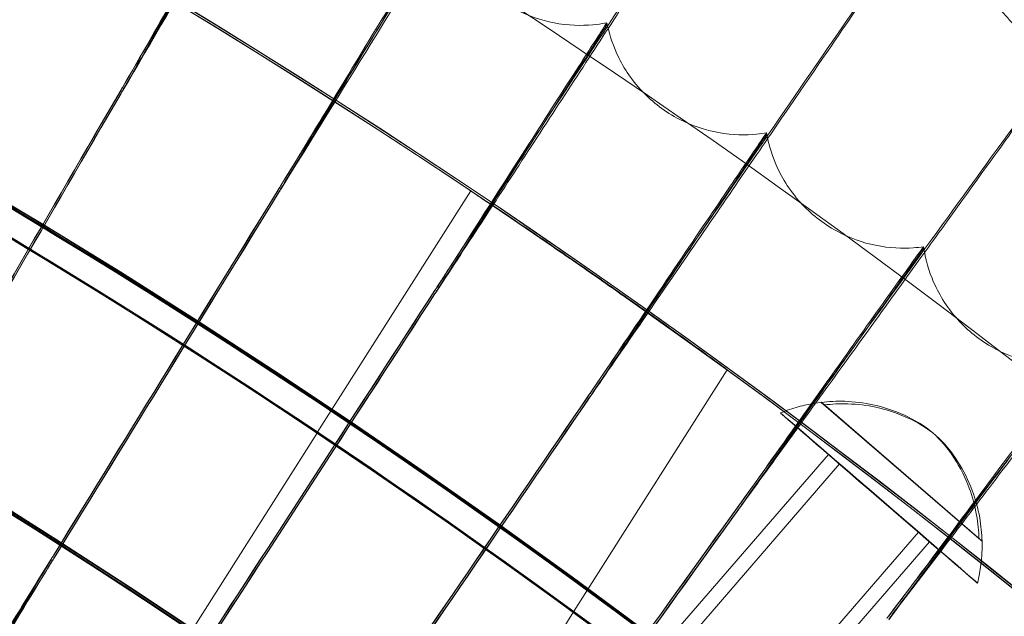
# Model space of a CAD drawing. Units: millimetres. Extents: x 539 to 2739, y -4323 to 3177.
# Drawn here: x 1863 to 1920, y -220 to -186 of the extents above; entities that cross this region are included whole.
import ezdxf

# ---------------------------------------------------------------- set-up
doc = ezdxf.new("R2010")
doc.units = ezdxf.units.MM

# ---------------------------------------------------------------- blocks, each defined once
blk = doc.blocks.new('A$C26C6295C')
at = {"color": 0, "linetype": 'Continuous', "lineweight": 0}
for p, q in [((1896.801629291512, -185.9302609697259), (1896.801648203713, -186.0266247330194)), ((1905.998190879654, -192.2762339486644), (1905.998209791854, -192.372597711958)), ((1888.954440681431, -195.6200015173143), (1880.921233684495, -208.2930479087941)), ((1915.038724417772, -198.8425769164094), (1915.038743329973, -198.9389406797029)), ((1903.728602495728, -205.9333746040128), (1895.680571703408, -218.6298067549626)), ((1909.150387048705, -207.8154085955663), (1918.233324240245, -215.6690905595542)), ((1918.40868495095, -215.8166768104722), (1909.32574775941, -207.9629948464843)), ((1880.921233684495, -208.2930479087938), (1880.117903528703, -209.5603674657175)), ((1880.118116559988, -209.5600313913001), (1872.887849228526, -220.9663742565303)), ((1909.558943409831, -210.8115085000723), (1884.709549823413, -239.5604964541708)), ((1910.202013618717, -211.367350839629), (1885.352620032299, -240.1163387937276)), ((1914.741332740262, -215.2909438247358), (1889.891939153844, -244.0399317788343)), ((1915.384402949147, -215.8467861642926), (1890.535009362729, -244.5957741183911)), ((1895.680571703408, -218.6298067549623), (1894.875702530801, -219.8995542378062)), ((1894.875915971628, -219.8992175173036), (1887.63130040847, -231.3281959010741))]:
    blk.add_line(p, q, dxfattribs=at)
for centre, major_axis, ratio, start_param, end_param in [((1638.813986923422, -569.6309037888633), (-434.9999916224714, -0.08537241934556052), 0.9999979848123718, 4.022413940478518, 5.547229205226572), ((1638.814010563673, -569.7513584929801), (-434.9999916224714, -0.08537241934556052), 0.9999979848123718, 4.022413940478518, 5.547229205226572), ((1638.813986923422, -569.6309037888633), (419.9999919113521, 0.08242854007443157), 0.9999979848123718, 0.8816425298325022, 2.404815308706061), ((1638.814010563673, -569.7513584929801), (419.9999919113521, 0.08242854007443157), 0.9999979848123718, 0.8816425298325022, 2.404815308706061), ((1638.813982983381, -569.6108280048438), (449.9999913335915, 0.08831629355507431), 0.9999979848123721, 6.252656146359977, 9.39424879994977), ((1638.814010563673, -569.7513584929801), (449.9999913335915, 0.08831629355507431), 0.9999979848123721, 6.252656146359977, 9.39424879994977), ((1638.813982983381, -569.6108280048438), (419.9999919113522, 0.08242853951086992), 0.999997984812372, 6.252656146362692, 9.394248799952486), ((1638.814010563673, -569.7513584929801), (419.9999919113522, 0.08242853951086992), 0.999997984812372, 6.252656146362692, 9.394248799952486), ((1638.813990863464, -569.6509795728828), (-434.9999916224714, -0.08537241934556052), 0.9999979848123718, 4.022413940478518, 4.60955373726796), ((1638.814006623631, -569.7312827089606), (-434.9999916224714, -0.08537241934556052), 0.9999979848123718, 4.022413940478518, 4.60955373726796), ((1638.813990863464, -569.6509795728828), (-433.5003894287441, -0.08507810037184527), 0.9999979848123721, 4.022493485429854, 4.60944234601534), ((1638.814006623631, -569.7312827089606), (-433.5003894287441, -0.08507810037184527), 0.9999979848123721, 4.022493485429854, 4.60944234601534), ((1638.813990863464, -569.6509795728826), (-434.9999916224667, -0.08537244205029992), 0.9999979848123722, 3.7654427845013, 4.229361935611775), ((1638.814006623631, -569.7312827089606), (434.9999916224667, 0.08537244205029992), 0.9999979848123722, 0.6238501309115064, 1.087769282021982), ((1638.813990863464, -569.6509795728826), (-433.4999916513625, -0.08507801700167761), 0.999997984812372, 3.765444665753177, 4.229418326234974), ((1638.814006623631, -569.7312827089606), (433.4999916513625, 0.08507801700167761), 0.999997984812372, 0.6238520121633848, 1.087825672645182), ((1645.731046309217, -573.6125008066874), (-332.7135077405046, -572.4313971640074), 1.219362408653687e-05, 3.977491119130848, 4.026911483837193), ((1645.731046309217, -573.6125008066874), (-332.7135077405046, -572.4313971640074), 1.219362408653687e-05, 2.256231884184073, 2.305652248894037), ((1645.731084133621, -573.80522833327), (-332.7135077407793, -572.431397164467), 1.219362408652722e-05, 3.977491119132488, 4.026911483843923), ((1645.731084133621, -573.80522833327), (-332.7135077407793, -572.431397164467), 1.219362408652722e-05, 2.256231884179067, 2.305652248881447), ((1645.631878963341, -573.7784688201289), (-346.4484743890396, -564.2246670292326), 1.26967671477756e-05, 3.97749141989737, 4.026911784614206), ((1645.631878963341, -573.7784688201289), (-346.4484743890396, -564.2246670292326), 1.26967671477756e-05, 2.256232184940875, 2.305652549644486), ((1645.631916787746, -573.9711963467117), (-346.4484743894991, -564.2246670299611), 1.26967671477594e-05, 3.9774914199146, 4.026911784618907), ((1645.631916787746, -573.9711963467117), (-346.4484743894991, -564.2246670299611), 1.26967671477594e-05, 2.25623218494776, 2.305652549657057), ((1645.528730156149, -573.9419921234577), (-359.981124884962, -555.6884455778147), 1.319249554080672e-05, 3.977491732739272, 4.026912097466428), ((1645.528730156149, -573.9419921234577), (-359.981124884962, -555.6884455778147), 1.319249554080672e-05, 2.256232497784292, 2.305652862501371), ((1645.528767980561, -574.13471965003), (-359.9811248854302, -555.6884455785188), 1.319249554079019e-05, 3.97749173274236, 4.026912097464586), ((1645.528767980561, -574.13471965003), (-359.9811248854302, -555.6884455785188), 1.319249554079019e-05, 2.256232497774985, 2.305652862498284), ((1645.421660123746, -574.1029752235365), (-373.3035565415668, -546.827717722807), 1.368051977517918e-05, 3.977492057465977, 4.026912422188727), ((1645.421660123746, -574.1029752235365), (-373.3035565415668, -546.827717722807), 1.368051977517918e-05, 2.256232822491727, 2.305653187213257), ((1645.421697948148, -574.295702750124), (-373.3035565416924, -546.8277177229863), 1.368051977517474e-05, 3.977492057478914, 4.026912422188658), ((1645.421697948148, -574.295702750124), (-373.3035565416924, -546.8277177229863), 1.368051977517474e-05, 2.256232822496405, 2.305653187213335), ((1913.779535999827, -211.8160427030193), (4.634443798728221, -4.005814680941282), 0.00151858349521559, 2.862770196606798, 3.19072945987365), ((1645.310731391638, -574.2613241113228), (-386.4079894335752, -537.6476578792217), 1.416055486006214e-05, 3.97749239387864, 4.026912758614188), ((1645.310731391638, -574.2613241113228), (-386.4079894335752, -537.6476578792217), 1.416055486006214e-05, 2.256233158930365, 2.305653523642349), ((1645.310769216041, -574.4540516379092), (-386.4079894337015, -537.6476578793929), 1.416055486005766e-05, 3.97749239388171, 4.026912758611152), ((1645.310769216041, -574.4540516379092), (-386.4079894337015, -537.6476578793929), 1.416055486005766e-05, 2.256233158927463, 2.305653523639279), ((1913.779535999827, -211.8160427030193), (4.634443798728221, -4.005814680941282), 0.00151858349521559, 6.004362850196591, 6.332322113463444)]:
    blk.add_ellipse(centre, major_axis=major_axis, ratio=ratio, start_param=start_param, end_param=end_param, dxfattribs=at)
for centre, major_axis, ratio in [((1638.81398298338, -569.6108280048438), (449.9999913335921, 0.08831629161572963), 0.9999979848123721), ((1638.814010563673, -569.7513584929801), (449.9999913335921, 0.08831629161572963), 0.9999979848123721), ((1638.81398298338, -569.6108280048438), (434.9999916224721, 0.0853724144290311), 0.9999979848123718), ((1638.814010563673, -569.7513584929801), (434.9999916224721, 0.0853724144290311), 0.9999979848123718), ((1638.81398298338, -569.6108280048438), (419.9999919113522, 0.08242853971887953), 0.9999979848123717), ((1638.814010563673, -569.7513584929801), (419.9999919113522, 0.08242853971887953), 0.9999979848123717), ((1638.81398298338, -569.6108280048438), (404.9999922002325, 0.07948466334645587), 0.9999979848123718), ((1638.814010563673, -569.7513584929801), (404.9999922002325, 0.07948466334645587), 0.9999979848123718), ((1912.471673179489, -213.3291473321824), (5.674148901930891, -4.904491231383379), 0.001518583495215663), ((1912.471673179489, -213.3291473321824), (2.91272976965786, -2.517638832110134), 0.001518583495215581), ((1912.471673179489, -213.3291473321824), (2.269659560772359, -1.961796492553351), 0.001518583495215567)]:
    blk.add_ellipse(centre, major_axis=major_axis, ratio=ratio, dxfattribs=at)
for points, knots in [([(2098.878647287348, -583.6512732513864), (2100.367648100326, -534.5777926545037), (2093.938309185168, -485.2725940667885), (2065.891362004229, -391.1712415957127), (2044.278628788105, -346.3914545195576), (1988.054313567396, -265.8897266930976), (1953.452501894237, -230.1817918903291), (1874.759199959142, -171.4529456283716), (1830.681387763171, -148.4422577176146), (1737.508735859979, -117.4489960020579), (1688.430096156489, -109.4718220033643), (1590.237829536975, -109.3608951148645), (1541.141278719334, -117.2271657301434), (1447.898797408803, -148.0098584496012), (1403.769081233486, -170.920923770021), (1324.943247014019, -229.4718904811214), (1290.260831586582, -265.1016011530236), (1233.854779317989, -345.47618346209), (1212.140942093829, -390.2070695513169), (1186.460512029189, -475.6628511099066), (1179.966574793497, -515.6160737514551), (1178.749350501741, -555.7325277808402)], [6.252852404395862, 6.252852404395862, 6.252852404395862, 6.252852404395862, 6.572851981776741, 6.572851981776741, 6.892851627366368, 6.892851627366368, 7.212851481443412, 7.212851481443412, 7.532851601765137, 7.532851601765137, 7.852851940706993, 7.852851940706993, 8.172852364113094, 8.172852364113094, 8.492852704396007, 8.492852704396007, 8.812852826868872, 8.812852826868872, 9.132852683055596, 9.132852683055596, 9.394445057985655, 9.394445057985655, 9.394445057985655, 9.394445057985655]), ([(2058.81400286903, -569.6709375324222), (2058.805210509257, -524.8710286628204), (2051.567876995059, -480.0803297018524), (2023.366020280297, -395.0345410620614), (2002.406401845029, -354.7942418388643), (1948.883584488314, -282.9371108840054), (1916.329694115001, -251.3327757837994), (1842.920044238227, -199.9598972803814), (1802.077051824328, -180.2002879112287), (1716.233790784764, -154.5275064481647), (1671.248451470255, -148.6187988502778), (1581.687173685679, -151.2526491894254), (1537.126811039348, -159.7947489512387), (1452.940597056755, -190.4678178186784), (1413.32938680339, -212.5934526360326), (1343.065591371322, -268.1915295237075), (1312.425226154854, -301.654302681133), (1263.217673435234, -376.5325625868261), (1244.659044078465, -417.9350273224451), (1224.721474408676, -492.4630210650207), (1219.988299222107, -524.681584004832), (1219.007213982335, -557.0155270478397)], [0.0001962580318573548, 0.0001962580318573548, 0.0001962580318573548, 0.0001962580318573548, 0.3201962734771071, 0.3201962734771071, 0.6401962858656518, 0.6401962858656518, 0.960196290293986, 0.960196290293986, 1.280196285009379, 1.280196285009379, 1.600196272103561, 1.600196272103561, 1.920196256684744, 1.920196256684744, 2.240196244855779, 2.240196244855779, 2.560196241298661, 2.560196241298661, 2.880196247421372, 2.880196247421372, 3.111259750806068, 3.111259750806068, 3.111259750806068, 3.111259750806068]), ([(1883.814955869368, -164.2289817473114), (1883.813598102965, -164.2234817159401), (1883.428760503491, -164.8735034905422), (1881.93340880301, -167.414442900239), (1880.835738317872, -169.2835340092602), (1878.065161508937, -174.0054620190551), (1876.418934774158, -176.8128022736815), (1872.802508928631, -182.9816388832662), (1870.869161900101, -186.2802441766873), (1868.911524300214, -189.6207318779509)], [18.86246337001269, 18.86246337001269, 18.86246337001269, 18.86246337001269, 20.0307931107327, 20.0307931107327, 21.201451106275, 21.201451106275, 22.37185652661785, 22.37185652661785, 23.5337401761601, 23.5337401761601, 23.5337401761601, 23.5337401761601]), ([(1868.911566799777, -189.8372808559151), (1870.613236334666, -186.9333823843808), (1872.300254578986, -184.052536240664), (1875.746353406161, -178.1638411700183), (1877.44172607616, -175.264228697946), (1880.344377246724, -170.2952731859231), (1881.523459468446, -168.2742186198958), (1882.840263619493, -166.0129160149537), (1883.203804546876, -165.3874153797271), (1883.691869812171, -164.5446400037266), (1883.814979256321, -164.3298104431318), (1883.814978386973, -164.3253808356273)], [14.18965611343787, 14.18965611343787, 14.18965611343787, 14.18965611343787, 15.20168645065825, 15.20168645065825, 16.36844171224324, 16.36844171224324, 17.53633592361127, 17.53633592361127, 18.19846455940139, 18.19846455940139, 18.86039748818336, 18.86039748818336, 18.86039748818336, 18.86039748818336]), ([(1893.539694321073, -170.2674880888762), (1893.538419422955, -170.2617290791749), (1893.137790965563, -170.9022730673576), (1891.580958412904, -173.4066048868925), (1890.438242707068, -175.2486923826054), (1887.553996919728, -179.9024670964881), (1885.840242819909, -182.6693120444444), (1882.075685944982, -188.7489226868684), (1880.063270551218, -191.999664943884), (1878.025601559491, -195.2916819966777)], [18.86226046079532, 18.86226046079532, 18.86226046079532, 18.86226046079532, 20.03080053298362, 20.03080053298362, 21.2014880527785, 21.2014880527785, 22.37192344715032, 22.37192344715032, 23.53374096771743, 23.53374096771743, 23.53374096771743, 23.53374096771743]), ([(1878.025644059053, -195.5082309746417), (1879.797103892474, -192.646104681334), (1881.553328334859, -189.806675486494), (1885.140637829725, -184.0028956186202), (1886.905427287397, -181.1451838198161), (1889.926929395279, -176.248002086507), (1891.154297614459, -174.2561122035123), (1892.525055395624, -172.0273439676661), (1892.903499339333, -171.4108152980743), (1893.411564091877, -170.5800992859444), (1893.539717155003, -170.3683138474554), (1893.539716285672, -170.3638843232729)], [14.18965659563123, 14.18965659563123, 14.18965659563123, 14.18965659563123, 15.20175485185109, 15.20175485185109, 16.36848764443924, 16.36848764443924, 17.53634736872898, 17.53634736872898, 18.1984770849915, 18.1984770849915, 18.86039756265113, 18.86039756265113, 18.86039756265113, 18.86039756265113]), ([(1868.91073053547, -189.6441037375034), (1869.970441991723, -187.7957867366954), (1871.024277300499, -185.9593795632543), (1873.128856947971, -182.2950977219141), (1874.145980079127, -180.5261034256349), (1875.885909498714, -177.5030927012322), (1876.592385607287, -176.2774199324361), (1877.379805420427, -174.9139129958248), (1877.596756870755, -174.5389811820106), (1877.88837027942, -174.0368479155106), (1877.961991551478, -173.9114406055534), (1877.961992076861, -173.9141176023355)], [8.532894726084242, 8.532894726084242, 8.532894726084242, 8.532894726084242, 9.17311737386595, 9.17311737386595, 9.881835553927461, 9.881835553927461, 10.58959280117177, 10.58959280117177, 10.98922922363233, 10.98922922363233, 11.38926293281506, 11.38926293281506, 11.38926293281506, 11.38926293281506]), ([(1877.962010989062, -174.0104813656289), (1877.96201191491, -174.015198859938), (1877.733377393569, -174.4175998644491), (1876.845291382033, -175.9716258772035), (1876.194797122045, -177.1075969425505), (1874.554210027462, -179.9704589026023), (1873.579824961168, -181.6699629687138), (1871.432041250556, -185.4158004779341), (1870.278952090832, -187.4267334771746), (1869.044552487794, -189.5796625805085), (1868.977639295723, -189.6963670556246), (1868.910763684057, -189.813006482234)], [11.38926293280965, 11.38926293280965, 11.38926293280965, 11.38926293280965, 12.09421587081482, 12.09421587081482, 12.79841130912286, 12.79841130912286, 13.50241582572706, 13.50241582572706, 14.20661354067476, 14.20661354067476, 14.24699001378485, 14.24699001378485, 14.24699001378485, 14.24699001378485]), ([(1903.115680116812, -176.5392170510412), (1903.11450049235, -176.53320331828), (1902.698319641906, -177.1638825195769), (1901.080936496842, -179.6300752489434), (1899.893883230461, -181.4440107507527), (1896.897757452797, -186.0267293868637), (1895.117538944699, -188.7513545452332), (1891.207027448788, -194.738222665413), (1889.116610268222, -197.9393878916264), (1886.999985966301, -201.1812060750765)], [18.86205638987046, 18.86205638987046, 18.86205638987046, 18.86205638987046, 20.03080053298171, 20.03080053298171, 21.20148805277646, 21.20148805277646, 22.37192344714821, 22.37192344714821, 23.53374096771522, 23.53374096771522, 23.53374096771522, 23.53374096771522]), ([(1887.000028465864, -201.3977550530408), (1888.840128576079, -198.579269450626), (1890.664421734046, -195.7831058484455), (1894.390803836779, -190.0677018186976), (1896.224032281071, -187.2534670929589), (1899.362732023934, -182.430722900963), (1900.637720123076, -180.4690705518537), (1902.061665634442, -178.2740724798176), (1902.454795189354, -177.6668672252395), (1902.982575937886, -176.8486680096333), (1903.11570241305, -176.640039792753), (1903.115701543718, -176.6356102685704)], [14.18965659562807, 14.18965659562807, 14.18965659562807, 14.18965659562807, 15.20175485184753, 15.20175485184753, 16.36848764443524, 16.36848764443524, 17.53634736872447, 17.53634736872447, 18.1984770849867, 18.1984770849867, 18.86039756264606, 18.86039756264606, 18.86039756264606, 18.86039756264606]), ([(1878.024818931962, -195.3150346947233), (1879.128993185004, -193.4926816377211), (1880.227020440693, -191.6820985088452), (1882.419637038469, -188.0696860234123), (1883.479212497877, -186.3258788810384), (1885.291728390504, -183.3459720711696), (1886.027662271392, -182.1378044655866), (1886.847932850428, -180.7937715638575), (1887.073940163549, -180.4241953617076), (1887.377718555609, -179.9292722184631), (1887.454409660964, -179.8056869129523), (1887.454410186336, -179.8083638491084)], [8.53289525102125, 8.53289525102125, 8.53289525102125, 8.53289525102125, 9.173180996568652, 9.173180996568652, 9.881874106947823, 9.881874106947823, 10.58959999395551, 10.58959999395551, 10.98923832546324, 10.98923832546324, 11.38926297509151, 11.38926297509151, 11.38926297509151, 11.38926297509151]), ([(1887.454429098536, -179.9047276124019), (1887.454430024392, -179.9094451462669), (1887.216247631334, -180.306211955744), (1886.291053109384, -181.8383727081853), (1885.613360717185, -182.9583520180151), (1883.904143196017, -185.7808925705742), (1882.888981762413, -187.4564540568936), (1880.651299563983, -191.1494682136436), (1879.44994261641, -193.1320120953624), (1878.163983240708, -195.2543187366102), (1878.094398194355, -195.3691600376035), (1878.02485208055, -195.4839374394537)], [11.38926297509731, 11.38926297509731, 11.38926297509731, 11.38926297509731, 12.09422182408853, 12.09422182408853, 12.79844206607095, 12.79844206607095, 13.50247525524263, 13.50247525524263, 14.20668871682663, 14.20668871682663, 14.2469906767035, 14.2469906767035, 14.2469906767035, 14.2469906767035]), ([(1887.454408340292, -179.808344159938), (1887.565870446455, -180.3118278822475), (1887.74467510454, -180.9088154047926), (1888.40453107172, -182.2620464134378), (1888.89823472768, -183.0228165175497), (1890.19862137857, -184.3287050029389), (1890.951884459928, -184.8748951789011), (1892.515617288256, -185.6400525998367), (1893.310598637511, -185.8707048615472), (1894.872566588095, -186.1149186325681), (1895.608710221104, -186.0950277225645), (1896.424498775824, -185.9975054862211), (1896.619647142264, -185.9658228256217), (1896.801593052862, -185.9302186438377)], [1.56971462844154, 1.56971462844154, 1.56971462844154, 1.56971462844154, 1.570133004145815, 1.570133004145815, 1.570551379850089, 1.570551379850089, 1.570912151543077, 1.570912151543077, 1.571259010100261, 1.571259010100261, 1.571665799428368, 1.571665799428368, 1.571806506962914, 1.571806506962914, 1.571806506962914, 1.571806506962914]), ([(1912.537321140158, -183.0405061190901), (1912.536248970082, -183.0342424788125), (1912.104758449892, -183.6546838524865), (1910.427758065397, -186.0812830329681), (1909.197060443394, -187.8660034015004), (1906.090804327213, -192.3749832730771), (1904.245161007802, -195.0557949436509), (1900.1909785188, -200.9464208179252), (1898.023780296014, -204.0961386776244), (1895.829436732874, -207.2858647969369)], [18.86185135089029, 18.86185135089029, 18.86185135089029, 18.86185135089029, 20.03080053298713, 20.03080053298713, 21.20148805278209, 21.20148805278209, 22.371923447154, 22.371923447154, 23.53374096772118, 23.53374096772118, 23.53374096772118, 23.53374096772118]), ([(1895.829479232437, -207.502413774901), (1897.737145052789, -204.7292147237322), (1899.628441590365, -201.9779488730554), (1903.491720198179, -196.3542553852283), (1905.392317074835, -193.5851387767668), (1908.646381539207, -188.8396423194592), (1909.968244960439, -186.9093693476304), (1911.444546656656, -184.7494167911649), (1911.852132245701, -184.151887087947), (1912.399320780135, -183.3466774254809), (1912.537342924718, -183.141325684364), (1912.537342055386, -183.1368961601815)], [14.18965659562989, 14.18965659562989, 14.18965659562989, 14.18965659562989, 15.2017548518496, 15.2017548518496, 16.36848764443758, 16.36848764443758, 17.53634736872721, 17.53634736872721, 18.19847708498965, 18.19847708498965, 18.86039756264912, 18.86039756264912, 18.86039756264912, 18.86039756264912]), ([(1921.799115407782, -189.7675587208875), (1921.724535904126, -189.2581436263647), (1921.589944649302, -188.6458134291469), (1921.014902945678, -187.2205333365893), (1920.560325736076, -186.4000557645036), (1919.310256127136, -184.9868371387057), (1918.588069820786, -184.3944899836349), (1917.065756072326, -183.5371191698762), (1916.282855251285, -183.259692232996), (1914.73344400663, -182.9260257884041), (1913.994576758293, -182.9036450497516), (1913.071423092121, -182.9616179138858), (1912.791088738299, -182.9971297738813), (1912.537258547434, -183.0404604546741)], [1.569575435430601, 1.569575435430601, 1.569575435430601, 1.569575435430601, 1.570047648043885, 1.570047648043885, 1.570519860657169, 1.570519860657169, 1.570909788644293, 1.570909788644293, 1.571282064060168, 1.571282064060168, 1.571716291618215, 1.571716291618215, 1.571936498497023, 1.571936498497023, 1.571936498497023, 1.571936498497023]), ([(1886.999214935752, -201.2045398863265), (1888.147101172396, -199.4093998554463), (1889.288576067628, -197.6258779990092), (1891.567916265059, -194.0675028914909), (1892.669379071037, -192.3498088861254), (1894.553525674444, -189.4145710827055), (1895.318531413332, -188.2245402314697), (1896.171201243056, -186.9007224614081), (1896.40613421078, -186.536716070912), (1896.721909278013, -186.0492793467545), (1896.801628766141, -185.9275840335697), (1896.801629291512, -185.9302609697259)], [8.532895251024508, 8.532895251024508, 8.532895251024508, 8.532895251024508, 9.173180996572365, 9.173180996572365, 9.881874106952168, 9.881874106952168, 10.58959999396057, 10.58959999396057, 10.98923832546835, 10.98923832546835, 11.38926297509659, 11.38926297509659, 11.38926297509659, 11.38926297509659]), ([(1896.801648203713, -186.0266247330194), (1896.801649129568, -186.0313422668844), (1896.554061791521, -186.4222392010652), (1895.592325424066, -187.9315989706727), (1894.887863887373, -189.0348768493493), (1893.11110438896, -191.8152941750001), (1892.055816226018, -193.4658371382319), (1889.729639850583, -197.1037033794241), (1888.480751944494, -199.056639447381), (1887.1438870794, -201.1472528967735), (1887.071547385472, -201.2603792342112), (1886.999248084339, -201.3734426310571)], [11.38926297509372, 11.38926297509372, 11.38926297509372, 11.38926297509372, 12.09422182408491, 12.09422182408491, 12.79844206606717, 12.79844206606717, 13.50247525523859, 13.50247525523859, 14.20668871682243, 14.20668871682243, 14.24699067669929, 14.24699067669929, 14.24699067669929, 14.24699067669929]), ([(1896.801627769663, -185.930243105656), (1896.900891193874, -186.436272803399), (1897.065218077766, -187.0374062966739), (1897.692181986637, -188.4061862579024), (1898.167358285595, -189.1786637515333), (1899.435809968496, -190.5155930169548), (1900.175655234736, -191.0798253957654), (1901.720442641045, -191.8825449294409), (1902.509618539191, -192.1323394262581), (1904.065229126244, -192.4142245021184), (1904.801638173436, -192.4121271911267), (1905.619544013402, -192.3343458361117), (1905.815400375798, -192.3073879978559), (1905.998152952356, -192.2761907871126)], [1.56967352537687, 1.56967352537687, 1.56967352537687, 1.56967352537687, 1.570107798786636, 1.570107798786636, 1.570542072196402, 1.570542072196402, 1.570916552830944, 1.570916552830944, 1.571276591665973, 1.571276591665973, 1.571698838533902, 1.571698838533902, 1.571844892425701, 1.571844892425701, 1.571844892425701, 1.571844892425701]), ([(1921.799115407832, -189.7675587209214), (1921.798162628254, -189.7610505726166), (1921.351614110527, -190.3708870450204), (1919.615964837983, -192.7564609152892), (1918.342341552357, -194.5109200719862), (1915.127769062479, -198.9435215536282), (1913.217778734972, -201.5789516240401), (1909.022292780585, -207.3698917315089), (1906.779579098126, -210.466321932795), (1904.508797708603, -213.6020932134752)], [18.86164546357865, 18.86164546357865, 18.86164546357865, 18.86164546357865, 20.03080053297684, 20.03080053297684, 21.20148805277153, 21.20148805277153, 22.3719234471431, 22.3719234471431, 23.53374096770991, 23.53374096770991, 23.53374096770991, 23.53374096770991]), ([(1904.508840208165, -213.8186421914393), (1906.482957715525, -211.0923491057979), (1908.44015316865, -208.3875869464465), (1912.438072235053, -202.8588851479612), (1914.40492764855, -200.1365013532792), (1917.772456551212, -195.4710177135325), (1919.140423362794, -193.573247637707), (1920.668219123976, -191.4495954829783), (1921.090022728166, -190.8620878172183), (1921.656299504816, -190.070332878975), (1921.799136717266, -189.868374954407), (1921.799135847934, -189.8639454302246)], [14.18965659562721, 14.18965659562721, 14.18965659562721, 14.18965659562721, 15.20175485184659, 15.20175485184659, 16.36848764443415, 16.36848764443415, 17.53634736872336, 17.53634736872336, 18.19847708498559, 18.19847708498559, 18.86039756264503, 18.86039756264503, 18.86039756264503, 18.86039756264503]), ([(1895.828677752294, -207.309180007132), (1897.019605639301, -205.5423012996609), (1898.203861584966, -203.7868826697296), (1900.568594311915, -200.2846247247194), (1901.711301241486, -198.5940483848254), (1903.665978267845, -195.7051974078926), (1904.459609123365, -194.5340004988821), (1905.344180269375, -193.2311748436155), (1905.587901697755, -192.8729523152767), (1905.915489037013, -192.3932897082964), (1905.998190354282, -192.2735570125083), (1905.998190879653, -192.2762339486644)], [8.532895251025781, 8.532895251025781, 8.532895251025781, 8.532895251025781, 9.173180996573695, 9.173180996573695, 9.881874106953461, 9.881874106953461, 10.58959999396179, 10.58959999396179, 10.98923832546984, 10.98923832546984, 11.38926297509822, 11.38926297509822, 11.38926297509822, 11.38926297509822]), ([(1905.998189666725, -192.276218007429), (1906.085196456489, -192.784498162516), (1906.234949615351, -193.3894265703308), (1906.828655353547, -194.7729561336424), (1907.285026811354, -195.5566899014061), (1908.520802787238, -196.923879212118), (1909.246798189563, -197.5058243061653), (1910.771738069801, -198.3456371993751), (1911.554647668635, -198.6144280617032), (1913.102992473746, -198.933819816674), (1913.839236896655, -198.9495173133713), (1914.658782371403, -198.8915222119375), (1914.855232339788, -198.8693049112585), (1915.038684844616, -198.8425328657086)], [1.569633077990549, 1.569633077990549, 1.569633077990549, 1.569633077990549, 1.57008299550473, 1.57008299550473, 1.57053291301891, 1.57053291301891, 1.570920883921206, 1.570920883921206, 1.57129389279545, 1.57129389279545, 1.571731350634888, 1.571731350634888, 1.571882665561453, 1.571882665561453, 1.571882665561453, 1.571882665561453]), ([(1905.998209791854, -192.372597711958), (1905.99821071771, -192.377315245823), (1905.741363019243, -192.7621167603916), (1904.743646434238, -194.247799218665), (1904.012827139205, -195.3337337012874), (1902.16956324183, -198.0704080355755), (1901.074764608428, -199.6949701706642), (1898.661452477908, -203.2755662522738), (1897.365762928787, -205.1977546278753), (1895.978773265745, -207.2554540745797), (1895.903721168585, -207.3667993867391), (1895.828710900881, -207.4780827518625)], [11.38926297509052, 11.38926297509052, 11.38926297509052, 11.38926297509052, 12.09422182408171, 12.09422182408171, 12.79844206606398, 12.79844206606398, 13.50247525523535, 13.50247525523535, 14.20668871681908, 14.20668871681908, 14.24699067669594, 14.24699067669594, 14.24699067669594, 14.24699067669594]), ([(1888.954436359836, -195.6200180510557), (1888.954435914613, -195.6177494973747), (1889.142305381686, -195.7407436581798), (1889.905140724991, -196.2480797717624), (1890.479975096555, -196.632626665615), (1891.803843078672, -197.5259500461314), (1892.641258023197, -198.094419088357), (1894.470683481471, -199.348879502704), (1895.462551905905, -200.0350688197736), (1897.317790426443, -201.3301224172862), (1898.304912884925, -202.0253802112595), (1900.116267885651, -203.312406607131), (1900.940642036515, -203.9039774138507), (1902.239679945717, -204.841624698684), (1902.801345684243, -205.250440558714), (1903.545749352947, -205.7952809278164), (1903.728606260318, -205.9310895362119), (1903.728607150825, -205.9356269569267), (1903.545751193176, -205.8046574873052), (1902.801349271275, -205.2687176417744), (1902.23968432984, -204.8639632174445), (1900.94064768016, -203.9327336083129), (1900.116274075411, -203.3439454322145), (1898.304919798901, -202.0606091497995), (1897.317797518519, -201.3662588285212), (1895.462558997981, -200.0712052310087), (1894.470690395668, -199.3841095632101), (1892.641264213547, -198.1259609206204), (1891.803848723046, -197.5547099518549), (1890.479979481312, -196.6549684148119), (1889.905144312376, -196.2663586523435), (1889.142307221915, -195.7501202136938), (1888.954436805059, -195.6222866047369), (1888.954436359836, -195.6200180510557)], [0, 0, 0, 0, 0.3389985186497791, 0.3389985186497791, 0.6779970372995582, 0.6779970372995582, 1.017260437968525, 1.017260437968525, 1.356523838637492, 1.356523838637492, 1.696021993799883, 1.696021993799883, 2.035520148962275, 2.035520148962275, 2.374542080352438, 2.374542080352438, 2.713564011742602, 2.713564011742602, 3.052585943132766, 3.052585943132766, 3.391607874522931, 3.391607874522931, 3.731106029685322, 3.731106029685322, 4.070604184847713, 4.070604184847713, 4.409867585516681, 4.409867585516681, 4.749130986185647, 4.749130986185647, 5.088129504835427, 5.088129504835427, 5.427128023485206, 5.427128023485206, 5.427128023485206, 5.427128023485206]), ([(1930.895654282754, -196.716446444152), (1930.894832557201, -196.709699758968), (1930.433486516606, -197.3085704384062), (1928.640191160588, -199.6517107799984), (1927.324385970716, -201.3748803179983), (1924.003374325674, -205.7285083871343), (1922.030152370128, -208.3170152465946), (1917.695812995308, -214.0048842800384), (1915.378893534625, -217.0462176495046), (1913.033000391091, -220.1262028251631)], [18.86143884821102, 18.86143884821102, 18.86143884821102, 18.86143884821102, 20.0308005329866, 20.0308005329866, 21.20148805278155, 21.20148805278155, 22.37192344715342, 22.37192344715342, 23.5337409677206, 23.5337409677206, 23.5337409677206, 23.5337409677206]), ([(1913.033042890653, -220.3427518031272), (1915.072459255977, -217.6649567055323), (1917.094410677481, -215.0082770204818), (1921.224635529746, -209.5777925862888), (1923.25660089144, -206.9037290112408), (1926.735627689137, -202.3209765466952), (1928.148899036245, -200.4568139048193), (1929.727296671422, -198.3706958395819), (1930.163071968848, -197.793550844789), (1930.748106297033, -197.0157079446712), (1930.895675163934, -196.8172591955445), (1930.895674294602, -196.8128296713619)], [14.18965659563103, 14.18965659563103, 14.18965659563103, 14.18965659563103, 15.20175485185081, 15.20175485185081, 16.36848764443893, 16.36848764443893, 17.53634736872866, 17.53634736872866, 18.19847708499127, 18.19847708499127, 18.86039756265094, 18.86039756265094, 18.86039756265094, 18.86039756265094]), ([(1904.508051223945, -213.6253901192182), (1905.741325292963, -211.8878045286261), (1906.967670717021, -210.1615146677754), (1909.41641503652, -206.7174208990223), (1910.599698781301, -205.054950917111), (1912.623764755003, -202.2141774981034), (1913.445557269524, -201.0625007207043), (1914.361513167949, -199.7814319045578), (1914.613880730825, -199.4292039112659), (1914.953089040925, -198.9575985796864), (1915.038723892401, -198.8398999802533), (1915.038724417772, -198.8425769164094)], [8.532895251024486, 8.532895251024486, 8.532895251024486, 8.532895251024486, 9.17318099657233, 9.17318099657233, 9.881874106952097, 9.881874106952097, 10.58959999396045, 10.58959999396045, 10.98923832546822, 10.98923832546822, 11.38926297509646, 11.38926297509646, 11.38926297509646, 11.38926297509646]), ([(1915.038743329973, -198.9389406797029), (1915.038744255829, -198.9436582135679), (1914.7727861893, -199.322142323762), (1913.739672026135, -200.7832849690838), (1912.982921751106, -201.851244218805), (1911.074229869746, -204.5425813419522), (1909.940560097763, -206.1402155159154), (1907.44152151891, -209.6614526380774), (1906.099786973078, -211.5517713985158), (1904.663482475005, -213.5753552525505), (1904.585761802924, -213.684854517777), (1904.508084372532, -213.7942928639487)], [11.38926297509574, 11.38926297509574, 11.38926297509574, 11.38926297509574, 12.09422182408696, 12.09422182408696, 12.79844206606933, 12.79844206606933, 13.50247525524091, 13.50247525524091, 14.2066887168249, 14.2066887168249, 14.24699067670175, 14.24699067670175, 14.24699067670175, 14.24699067670175]), ([(1915.038723492033, -198.8425629932436), (1915.113422853141, -199.3527967744653), (1915.248514847562, -199.9611668253654), (1915.808615726074, -201.3586380281872), (1916.245915840812, -202.1531703817681), (1917.448294452757, -203.5498213320988), (1918.160016029707, -204.14913931002), (1919.6642178693, -205.0255551486437), (1920.440403979694, -205.313185414134), (1921.980578828351, -205.6698973207125), (1922.716228685802, -205.7033804424169), (1923.536935191015, -205.6652054111378), (1923.733864030793, -205.6477415938874), (1923.917909319245, -205.6254103224652)], [1.569593309902897, 1.569593309902897, 1.569593309902897, 1.569593309902897, 1.570058608784648, 1.570058608784648, 1.5705239076664, 1.5705239076664, 1.5709251422845, 1.5709251422845, 1.571310903384964, 1.571310903384964, 1.571763316744637, 1.571763316744637, 1.571919804311655, 1.571919804311655, 1.571919804311655, 1.571919804311655]), ([(1913.032266841012, -220.1494817337465), (1914.307166894711, -218.4422039471482), (1915.574885646054, -216.7460513875715), (1918.106211560729, -213.3621348425852), (1919.329381116617, -211.7287434978455), (1921.421654040864, -208.9377102922604), (1922.27112831114, -207.8062284366518), (1923.217934070296, -206.5476684785681), (1923.478800392408, -206.2016421925739), (1923.829431585848, -205.7383725893976), (1923.917949963495, -205.6227783774226), (1923.917950488866, -205.6254553135786)], [8.532895251020566, 8.532895251020566, 8.532895251020566, 8.532895251020566, 9.173180996567904, 9.173180996567904, 9.881874106947002, 9.881874106947002, 10.58959999395467, 10.58959999395467, 10.98923832546216, 10.98923832546216, 11.38926297509032, 11.38926297509032, 11.38926297509032, 11.38926297509032]), ([(1923.917969401067, -205.7218190768722), (1923.917970326923, -205.7265366107372), (1923.643057204889, -206.0984850209802), (1922.575148774143, -207.5342396822932), (1921.792909440423, -208.5836023592958), (1919.819904198157, -211.2280345271784), (1918.648025319123, -212.7978093322037), (1916.064719660517, -216.2576333590146), (1914.677723653281, -218.1149791924407), (1913.192943081564, -220.1032657863682), (1913.112599221247, -220.2108550610473), (1913.0322999896, -220.318384478477)], [11.38926297509339, 11.38926297509339, 11.38926297509339, 11.38926297509339, 12.09422182408458, 12.09422182408458, 12.79844206606689, 12.79844206606689, 13.50247525523841, 13.50247525523841, 14.20668871682228, 14.20668871682228, 14.24699067669914, 14.24699067669914, 14.24699067669914, 14.24699067669914]), ([(1909.145104905797, -207.8102221368825), (1909.012688738358, -207.8266441398023), (1908.875404091707, -207.8465927009574), (1908.590897839913, -207.8950682389366), (1908.443672914333, -207.923596139632), (1908.139362286282, -207.9909449168762), (1907.982272842692, -208.0297678939625), (1907.658697798239, -208.1195665362874), (1907.492208445032, -208.170545848824), (1907.15080092308, -208.2865771927858), (1906.975879699255, -208.3516346525), (1906.797531698362, -208.4246509183301)], [4.711017237589871, 4.711017237589871, 4.711017237589871, 4.711017237589871, 4.711137522476673, 4.711137522476673, 4.711257807363474, 4.711257807363474, 4.711378092250275, 4.711378092250275, 4.711498377137076, 4.711498377137076, 4.711618662023876, 4.711618662023876, 4.711618662023876, 4.711618662023876]), ([(1918.233324240245, -215.6690905595544), (1918.222382591632, -215.235324925829), (1918.178339036567, -214.7761031823268), (1918.001511492443, -213.7740657603824), (1917.850817287888, -213.2344415124169), (1917.249065030068, -211.6137922394374), (1916.488524645524, -210.3667990414579), (1914.648294766792, -208.7756198993567), (1913.304667624787, -208.2032167716791), (1911.614331723555, -207.8419816547292), (1911.058684960694, -207.7708588283475), (1910.041785855003, -207.7407246892767), (1909.581101537425, -207.763526791588), (1909.150387048705, -207.8154085955663)], [1.922449605594217, 1.922449605594217, 1.922449605594217, 1.922449605594217, 2.049202074137538, 2.049202074137538, 2.203102300315019, 2.203102300315019, 2.570435243103312, 2.570435243103312, 2.937768185891604, 2.937768185891604, 3.091668412069085, 3.091668412069085, 3.218420880612405, 3.218420880612405, 3.218420880612405, 3.218420880612405]), ([(1909.32574775941, -207.9629948464842), (1909.756462248131, -207.9111130425059), (1910.217146565708, -207.8883109401947), (1911.2340456714, -207.9184450792654), (1911.78969243426, -207.9895679056472), (1913.480028335493, -208.3508030225971), (1914.823655477497, -208.9232061502746), (1916.663885356229, -210.5143852923757), (1917.424425740773, -211.7613784903554), (1918.026177998593, -213.3820277633347), (1918.176872203148, -213.9216520113002), (1918.353699747273, -214.9236894332446), (1918.397743302337, -215.3829111767469), (1918.40868495095, -215.8166768104722)], [1.922449605594217, 1.922449605594217, 1.922449605594217, 1.922449605594217, 2.049202074137537, 2.049202074137537, 2.203102300315019, 2.203102300315019, 2.570435243103312, 2.570435243103312, 2.937768185891604, 2.937768185891604, 3.091668412069085, 3.091668412069085, 3.218420880612405, 3.218420880612405, 3.218420880612405, 3.218420880612405]), ([(1880.92122936525, -208.293064438828), (1880.921228920029, -208.2907958943165), (1881.108998417481, -208.4139449640574), (1881.871382510559, -208.9219691878939), (1882.445861018228, -209.3070563359779), (1883.768833532511, -210.2017916845135), (1884.605659550405, -210.7712360426942), (1886.433595241512, -212.0280914764598), (1887.424557503103, -212.7157070517794), (1889.27794629001, -214.0137028220245), (1890.264008097381, -214.7106780365141), (1892.073251393044, -216.0011065740823), (1892.896579771232, -216.5943555711617), (1894.193841227122, -217.5347156078959), (1894.754685785379, -217.9447656720777), (1895.497991538061, -218.4912806186105), (1895.680575461769, -218.627521695078), (1895.680576352276, -218.6320591196123), (1895.497993378281, -218.5006571350784), (1894.754689372365, -217.9630425193991), (1894.19384561117, -217.5570537486418), (1892.896585414816, -216.6231114484965), (1892.073257582764, -216.0326451924577), (1890.264015011347, -214.7459069272791), (1889.277953382086, -214.0498392332596), (1887.424564595178, -212.7518434630144), (1886.433602155715, -212.0633215681207), (1884.605665740756, -210.8027778798023), (1883.768839176873, -210.2305515341671), (1882.445865402955, -209.3293979343487), (1881.871386097922, -208.940247959112), (1881.1090002577, -208.4233214761609), (1880.921229810471, -208.2953329833396), (1880.92122936525, -208.293064438828)], [0, 0, 0, 0, 0.3389971484097741, 0.3389971484097741, 0.6779942968195481, 0.6779942968195481, 1.017274932569361, 1.017274932569361, 1.356555568319174, 1.356555568319174, 1.696087486096853, 1.696087486096853, 2.035619403874533, 2.035619403874533, 2.374641620632635, 2.374641620632635, 2.713663837390737, 2.713663837390737, 3.05268605414884, 3.05268605414884, 3.391708270906942, 3.391708270906942, 3.731240188684621, 3.731240188684621, 4.070772106462301, 4.070772106462301, 4.410052742212114, 4.410052742212114, 4.749333377961927, 4.749333377961927, 5.088330526371701, 5.088330526371701, 5.427327674781475, 5.427327674781475, 5.427327674781475, 5.427327674781475]), ([(1880.92122936525, -208.293064438828), (1880.921229810471, -208.2953329833396), (1881.109000257701, -208.4233214761607), (1881.871386097922, -208.9402479591122), (1882.445865402956, -209.3293979343488), (1883.768839176874, -210.2305515341675), (1884.605665740756, -210.8027778798025), (1886.433602155715, -212.0633215681211), (1887.424564595178, -212.7518434630143), (1889.277953382086, -214.0498392332599), (1890.264015011348, -214.7459069272792), (1892.073257582764, -216.0326451924579), (1892.896585414816, -216.6231114484967), (1894.19384561117, -217.5570537486418), (1894.754689372365, -217.9630425193993), (1895.497993378281, -218.5006571350784), (1895.680576352277, -218.6320591196122), (1895.680575461769, -218.627521695078), (1895.497991538061, -218.4912806186105), (1894.75468578538, -217.944765672078), (1894.193841227122, -217.534715607896), (1892.896579771233, -216.5943555711619), (1892.073251393044, -216.0011065740825), (1890.264008097381, -214.7106780365142), (1889.277946290011, -214.0137028220249), (1887.424557503103, -212.7157070517793), (1886.433595241513, -212.0280914764603), (1884.605659550405, -210.7712360426946), (1883.768833532511, -210.2017916845139), (1882.445861018228, -209.307056335978), (1881.871382510559, -208.9219691878941), (1881.108998417481, -208.4139449640572), (1880.921228920029, -208.2907958943165), (1880.92122936525, -208.293064438828)], [0, 0, 0, 0, 0.3389971484097745, 0.3389971484097745, 0.6779942968195489, 0.6779942968195489, 1.017274932569362, 1.017274932569362, 1.356555568319174, 1.356555568319174, 1.696087486096853, 1.696087486096853, 2.035619403874532, 2.035619403874532, 2.374641620632634, 2.374641620632634, 2.713663837390736, 2.713663837390736, 3.052686054148838, 3.052686054148838, 3.391708270906939, 3.391708270906939, 3.731240188684619, 3.731240188684619, 4.070772106462297, 4.070772106462297, 4.410052742212111, 4.410052742212111, 4.749333377961923, 4.749333377961923, 5.088330526371697, 5.088330526371697, 5.427327674781472, 5.427327674781472, 5.427327674781472, 5.427327674781472]), ([(1880.117899209702, -209.5603839953671), (1880.117899654922, -209.5626525389089), (1880.305659721967, -209.6906571084043), (1881.06799869794, -210.2076550023776), (1881.642441042931, -210.5968610440054), (1882.965321856842, -211.4981612315131), (1883.802087320933, -212.0704888633244), (1885.629869112816, -213.3312812216665), (1886.620737474887, -214.0199511801574), (1888.473934245327, -215.3182524181288), (1889.459885792269, -216.0144984413282), (1891.268909174947, -217.3015899606368), (1892.092128450308, -217.8922304649319), (1893.389204131606, -218.8264543542118), (1893.949962583085, -219.2325712423817), (1894.693152547983, -219.7703597088596), (1894.875707179022, -219.901806603679), (1894.875706288514, -219.8972691787396), (1894.693150707763, -219.7609831969404), (1893.949958996104, -219.2142944199923), (1893.389199747565, -218.8041162534456), (1892.092122806732, -217.8634746211379), (1891.268902985232, -217.2700513641244), (1889.459878878303, -215.9792695556167), (1888.473927153251, -215.2821160068937), (1886.620730382812, -213.9838147689222), (1885.629862198613, -213.2960511267105), (1883.802081130581, -212.0389470257037), (1882.96531621248, -211.4694013877885), (1881.642436658207, -210.5745194615853), (1881.067995110579, -210.1893762427252), (1880.305657881749, -209.6812806008917), (1880.117898764481, -209.5581154518253), (1880.117899209702, -209.5603839953671)], [0, 0, 0, 0, 0.3389970034970639, 0.3389970034970639, 0.6779940069941278, 0.6779940069941278, 1.017276465485943, 1.017276465485943, 1.356558923977758, 1.356558923977758, 1.696094412705358, 1.696094412705358, 2.035629901432958, 2.035629901432958, 2.37465214845696, 2.37465214845696, 2.713674395480962, 2.713674395480962, 3.052696642504964, 3.052696642504964, 3.391718889528966, 3.391718889528966, 3.731254378256566, 3.731254378256566, 4.070789866984167, 4.070789866984167, 4.410072325475982, 4.410072325475982, 4.749354783967797, 4.749354783967797, 5.088351787464861, 5.088351787464861, 5.427348790961924, 5.427348790961924, 5.427348790961924, 5.427348790961924]), ([(1880.118112240987, -209.5600479209498), (1880.118111795766, -209.5577793774078), (1880.305870915796, -209.6809445221953), (1881.068208157098, -210.1890401450247), (1881.642649714562, -210.5741833489643), (1882.965529293571, -211.4690652361629), (1883.80229422793, -212.0386108471264), (1885.630075337107, -213.2957148819609), (1886.620943546341, -213.9834784847715), (1888.474140367876, -215.2817796414561), (1889.460092122221, -215.9789331427224), (1891.269116287476, -217.2697148572212), (1892.092336137863, -217.8631380678626), (1893.389413127798, -218.8037796252371), (1893.950172399041, -219.2139577576957), (1894.693364141048, -219.7606464883872), (1894.875919729341, -219.896932458237), (1894.875920619849, -219.9014698831762), (1894.693365981268, -219.7700230003074), (1893.950175986021, -219.2322345800918), (1893.389417511839, -218.826117726014), (1892.092341781439, -217.8918939116654), (1891.269122477191, -217.3012534537396), (1889.460099036187, -216.0141620284353), (1888.474147459952, -215.3179160526911), (1886.620950638416, -214.0196148960065), (1885.63008225131, -213.3309449769158), (1883.802300418282, -212.070152684747), (1882.965534937933, -211.4978250798891), (1881.642654099285, -210.5965249313888), (1881.068211744458, -210.2073189046801), (1880.305872756015, -209.6903210297091), (1880.118112686207, -209.5623164644919), (1880.118112240987, -209.5600479209498)], [0, 0, 0, 0, 0.3389970035356932, 0.3389970035356932, 0.6779940070713864, 0.6779940070713864, 1.017276465077321, 1.017276465077321, 1.356558923083255, 1.356558923083255, 1.696094410858967, 1.696094410858967, 2.035629898634679, 2.035629898634679, 2.374652145650611, 2.374652145650611, 2.713674392666543, 2.713674392666543, 3.052696639682475, 3.052696639682475, 3.391718886698407, 3.391718886698407, 3.731254374474119, 3.731254374474119, 4.070789862249831, 4.070789862249831, 4.410072320255765, 4.410072320255765, 4.749354778261699, 4.749354778261699, 5.088351781797392, 5.088351781797392, 5.427348785333085, 5.427348785333085, 5.427348785333085, 5.427348785333085]), ([(1918.145826135184, -218.2336304707746), (1918.192258399774, -218.0465918937269), (1918.231311683413, -217.8640960070715), (1918.296703907514, -217.5094888640871), (1918.32304777689, -217.3373737991325), (1918.365064727851, -217.0042084026887), (1918.38074087519, -216.8431538304413), (1918.403332818875, -216.5322994912057), (1918.410250152129, -216.3824957184537), (1918.417034205373, -216.0939690096145), (1918.416901358888, -215.9552426543326), (1918.413983782826, -215.8218439612027)], [7.854751952335296, 7.854751952335296, 7.854751952335296, 7.854751952335296, 7.854872237222097, 7.854872237222097, 7.854992522108899, 7.854992522108899, 7.8551128069957, 7.8551128069957, 7.855233091882501, 7.855233091882501, 7.855353376769301, 7.855353376769301, 7.855353376769301, 7.855353376769301]), ([(1864.841444624874, -216.7614405223383), (1862.797094751694, -220.061731644991), (1860.76850106394, -223.3369899633817), (1856.941581534756, -229.5169352374988), (1855.183553107956, -232.3565803297491), (1852.201081877576, -237.1766010970507), (1851.005313778065, -239.1106646758722), (1849.339950453828, -241.8093756284838), (1848.88630979692, -242.5481921989735), (1848.834377810145, -242.6402601151443), (1848.832899602246, -242.6431197868317), (1848.832899695874, -242.6435968474453)], [4.736572134745773, 4.736572134745773, 4.736572134745773, 4.736572134745773, 5.901570243528321, 5.901570243528321, 7.081595588358739, 7.081595588358739, 8.261831353745578, 8.261831353745578, 9.442128632643714, 9.442128632643714, 9.51349451796813, 9.51349451796813, 9.51349451796813, 9.51349451796813]), ([(1848.832924962055, -242.7400045128522), (1848.834659189964, -242.7446045899824), (1849.19137913557, -242.1770972284113), (1850.627730753351, -239.8763395481753), (1851.73956378747, -238.0909602950451), (1854.57790322946, -233.5260807621204), (1856.276771520651, -230.791006506975), (1860.042489546294, -224.7225856784794), (1862.073061426266, -221.447685496532), (1864.372653638402, -217.7358911053167), (1864.607188014101, -217.3572929448039), (1864.841487330705, -216.9790405047352)], [9.5161934749907, 9.5161934749907, 9.5161934749907, 9.5161934749907, 10.62210119086345, 10.62210119086345, 11.80129715405567, 11.80129715405567, 12.9794477061025, 12.9794477061025, 14.15666874549013, 14.15666874549013, 14.29041065049057, 14.29041065049057, 14.29041065049057, 14.29041065049057]), ([(1855.771337210227, -231.8405401441807), (1855.771336373454, -231.8362765145001), (1855.967670116384, -231.5064514789588), (1856.771095453246, -230.1661313516244), (1857.405922157535, -229.1098197869713), (1859.036785032701, -226.4010464946473), (1860.017699035727, -224.7737400630776), (1862.200275443931, -221.1573741042207), (1863.381294287192, -219.2025440819782), (1864.670481713682, -217.0709426377203), (1864.756412053734, -216.9288718797819), (1864.842313320817, -216.7868595362681)], [5.613189604096747, 5.613189604096747, 5.613189604096747, 5.613189604096747, 6.251242098922948, 6.251242098922948, 6.947407371569342, 6.947407371569342, 7.644599662741489, 7.644599662741489, 8.342708164511828, 8.342708164511828, 8.392566080881922, 8.392566080881922, 8.392566080881922, 8.392566080881922]), ([(1864.842346263132, -216.9547112565062), (1863.7437287894, -218.7708199306621), (1862.656460789823, -220.5683662176402), (1860.516465077122, -224.1064790304395), (1859.496640165595, -225.7926492312906), (1857.762548866817, -228.6587855339853), (1857.064852066241, -229.8113337940443), (1856.0861447555, -231.4252579289956), (1855.814602459507, -231.8709926015404), (1855.772940109234, -231.9350437411896), (1855.771356197583, -231.9372868510288), (1855.771356122428, -231.9369039074742)], [2.83388317023757, 2.83388317023757, 2.83388317023757, 2.83388317023757, 3.471624678706301, 3.471624678706301, 4.166236999181295, 4.166236999181295, 4.86096870058227, 4.86096870058227, 5.555882073024359, 5.555882073024359, 5.613189604096601, 5.613189604096601, 5.613189604096601, 5.613189604096601])]:
    blk.add_open_spline(points, degree=3, knots=knots, dxfattribs=at)
for points in [[(1868.911524300214, -189.6207318779509), (1868.878929546889, -189.6763511471229), (1868.846441681261, -189.732015637746), (1868.814061885399, -189.7877234499986)], [(1868.81406656247, -189.8115546359587), (1868.846549918415, -189.7556658186211), (1868.878769544544, -189.6998491425164), (1868.91073053547, -189.6441037375034)], [(1868.910763684057, -189.813006482234), (1868.878802903029, -189.868750079643), (1868.846583229938, -189.9245647126885), (1868.8140997098, -189.9804509765856)], [(1868.814104386872, -190.0042821625457), (1868.846484223273, -189.9485714544181), (1868.87897209365, -189.8929037106932), (1868.911566799777, -189.8372808559151)], [(1878.025601559491, -195.2916819966777), (1877.991672194823, -195.346497596036), (1877.95784871397, -195.4013608021747), (1877.924132334782, -195.4562697559267)], [(1877.924137011853, -195.4801009418868), (1877.957962907757, -195.4250107989662), (1877.991521821165, -195.3699889677098), (1878.024818931962, -195.3150346947233)], [(1878.02485208055, -195.4839374394537), (1877.991555197221, -195.5388898954433), (1877.957996226573, -195.5939096964248), (1877.924170159184, -195.6489972825137)], [(1877.924174836255, -195.6728284684738), (1877.957891259517, -195.6179166168695), (1877.991714746372, -195.5630501561149), (1878.025644059053, -195.5082309746417)], [(1886.999985966301, -201.1812060750765), (1886.964741822319, -201.235185946099), (1886.929602478, -201.2892158286688), (1886.894569186869, -201.3432939040681)], [(1886.89457386394, -201.3671250900284), (1886.929722490205, -201.312866145726), (1886.964601093775, -201.2586712917714), (1886.999214935752, -201.2045398863265)], [(1886.999248084339, -201.3734426310571), (1886.964634485213, -201.4275722150642), (1886.929755813113, -201.4817650515989), (1886.894607011271, -201.5360214306552)], [(1886.894611688342, -201.5598526166153), (1886.929645026373, -201.5057716427913), (1886.964784378086, -201.4517385040431), (1887.000028465864, -201.3977550530408)], [(1895.829436732874, -207.2858647969369), (1895.792898408915, -207.3389773761371), (1895.756463721308, -207.3921423826841), (1895.720133959148, -207.4453580381012)], [(1895.720138636219, -207.4691892240614), (1895.756589402536, -207.4157934869623), (1895.79276732857, -207.3624572592009), (1895.828677752294, -207.309180007132)], [(1895.828710900881, -207.4780827518625), (1895.792800733019, -207.5313581826031), (1895.756622726343, -207.5846924055086), (1895.72017178355, -207.6380855646883)], [(1895.720176460621, -207.6619167506484), (1895.756506271711, -207.6086981975743), (1895.792940968215, -207.5555299332877), (1895.829479232437, -207.502413774901)], [(1904.508797708603, -213.6020932134752), (1904.470986558561, -213.6543074508018), (1904.433277804289, -213.7065765339211), (1904.395672770324, -213.758898724408)], [(1904.395677447395, -213.7827299103682), (1904.43340899581, -213.7302288571179), (1904.470865118051, -213.6777824023488), (1904.508051223945, -213.6253901192182)], [(1904.508084372532, -213.7942928639487), (1904.470898533082, -213.8466833298784), (1904.43344231752, -213.8991277916763), (1904.395710594726, -213.9516262509951)], [(1904.395715271797, -213.9754574369551), (1904.433320355892, -213.9231323507731), (1904.471029120646, -213.8708600084117), (1904.508840208165, -213.8186421914393)], [(1864.942937843007, -216.5968761067851), (1864.909207053934, -216.6518086624013), (1864.875375627414, -216.7066640928847), (1864.841444624874, -216.7614405223383)], [(1864.842313320817, -216.7868595362681), (1864.875774135221, -216.7315419742478), (1864.909317946558, -216.6765045943602), (1864.942942723175, -216.6217421377858)], [(1864.841487330705, -216.9790405047352), (1864.875418281813, -216.9242624318124), (1864.909249711394, -216.869404854771), (1864.942980547577, -216.8144696643728)], [(1864.942975667409, -216.7896036333721), (1864.909350600672, -216.8443640140028), (1864.875806752837, -216.8993982031557), (1864.842346263132, -216.9547112565062)], [(1913.033000391091, -220.1262028251631), (1912.993938510332, -220.1774882019076), (1912.95497771004, -220.2288308373692), (1912.916119350038, -220.2802290330196)]]:
    blk.add_open_spline(points, degree=3, dxfattribs=at)

msp = doc.modelspace()

# ---------------------------------------------------------------- block references
msp.add_blockref('A$C26C6295C', (0, 0))

doc.saveas('drawing.dxf')
